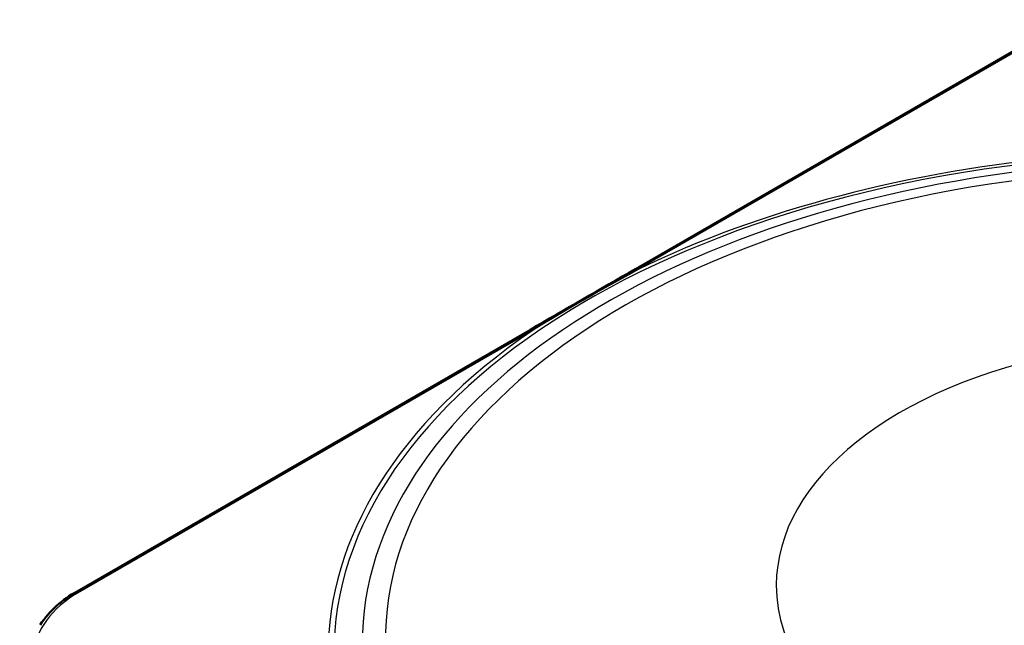
# Model space of a CAD drawing. Units: millimetres. Extents: x 2157 to 11500, y -2057 to 3754.
# Drawn here: x 5070 to 5256, y 1459 to 1573 of the extents above; entities that cross this region are included whole.
import ezdxf

# ---------------------------------------------------------------- set-up
doc = ezdxf.new("R2010")
doc.units = ezdxf.units.MM
doc.layers.add('tangent', color=7, linetype='Continuous')
doc.layers.add('visible', color=7, linetype='Continuous', lineweight=50)

# ---------------------------------------------------------------- blocks, each defined once
blk = doc.blocks.new('r21')
at = {"layer": 'tangent', "color": 7, "linetype": 'Continuous'}
for p, q in [((3454.75, 1987.86), (3373.71, 1941.07)), ((3353.86, 1929.6), (3268.33, 1880.22))]:
    blk.add_line(p, q, dxfattribs=at)
blk.add_arc((3621.26, 1489.38), 515.07, 118.7246, 121.2754, dxfattribs=at)
for centre, major_axis, start_param, end_param in [((3479.75, 1868.57), (163.45, 0), 1.724355, 6.283185), ((3479.75, 1868.38), (-164.6, 0), 4.864862, 5.412377), ((3479.75, 1870.38), (-158.13, 0), 4.871154, 6.283185), ((3479.75, 1870.38), (-158.13, 0), 0, 4.553624), ((3479.75, 1871.41), (153.72, 0), 1.73415, 6.283185), ((3373.71, 1940.25), (0.5, -0.866), 2.356194, 3.13463), ((3479.75, 1868.38), (164.6, 0), 2.441604, 3.841581), ((3353.86, 1928.79), (0.5, -0.866), 2.356194, 3.141593), ((3479.75, 1881.45), (-80, 0), 5.030213, 6.283185), ((3479.75, 1881.45), (-80, 0), 0, 4.394565), ((3288.83, 1868.38), (29, 0), 2.356194, 3.926991), ((3268.33, 1879.41), (0.5, -0.866), 2.356194, 3.141781)]:
    blk.add_ellipse(centre, major_axis=major_axis, ratio=0.57735, start_param=start_param, end_param=end_param, dxfattribs=at)
at = {"layer": 'visible'}
for p, q in [((3454.75, 1988.19), (3373.21, 1941.12)), ((3353.36, 1929.65), (3267.83, 1880.27))]:
    blk.add_line(p, q, dxfattribs=at)
for centre, radius, start, end in [((5873.92, -2414.35), 5022.32, 119.86241, 120.12394), ((3277.4, 1862.65), 20.05, 118.5178, 145.5896)]:
    blk.add_arc(centre, radius, start, end, dxfattribs=at)

msp = doc.modelspace()

# ---------------------------------------------------------------- block references
msp.add_blockref('r21', (1813.47, -415.28))

doc.saveas('drawing.dxf')
